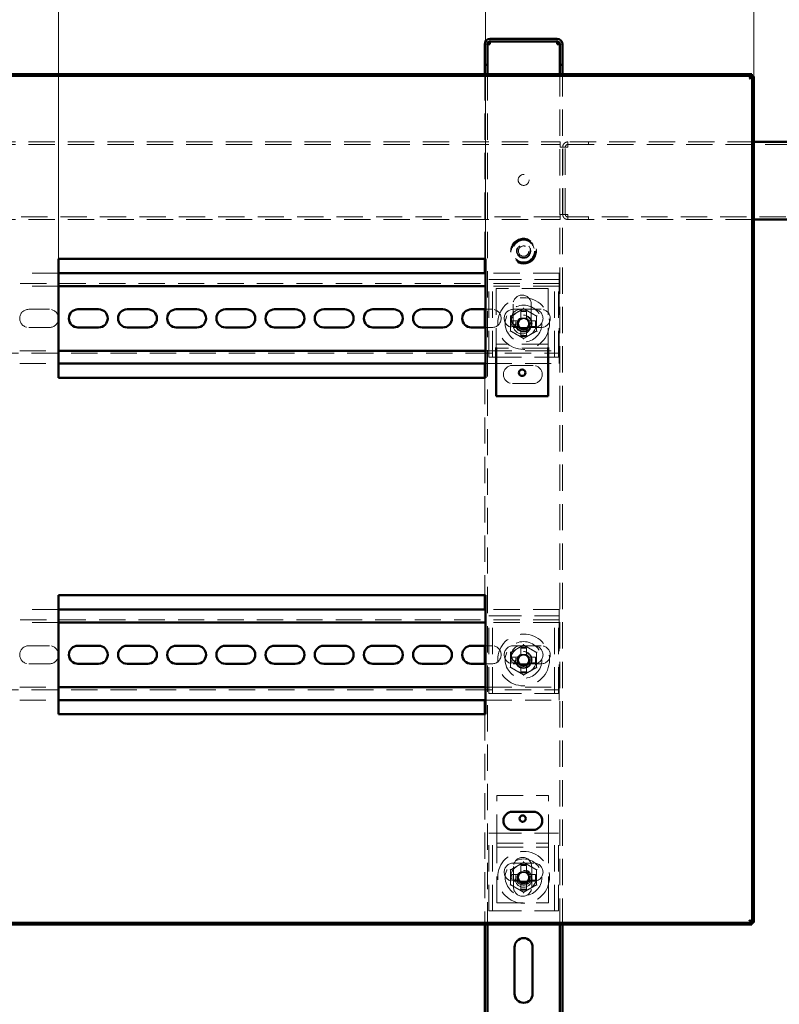
# Paper-space layout 'без окон' of a CAD drawing. Units: millimetres. Extents: x 19 to 415, y -20 to 290.
# Drawn here: x 309 to 345, y 197 to 245 of the extents above; entities that cross this region are included whole.
import ezdxf

# ---------------------------------------------------------------- set-up
doc = ezdxf.new("R2010")
doc.units = ezdxf.units.MM
doc.linetypes.add('HIDDEN', pattern=[1.905, 1.27, -0.635])
doc.styles.add('SLDTEXTSTYLE1', font='TXT', dxfattribs={"width": 0.7})
doc.dimstyles.new('SLDDIMSTYLE0', dxfattribs={"dimtxt": 5, "dimasz": 4, "dimexe": 0, "dimexo": 0.0625, "dimgap": 1.25, "dimtad": 2, "dimdec": 0, "dimlfac": 8, "dimrnd": 1e-09, "dimzin": 12, "dimdsep": 46, "dimtxsty": 'SLDTEXTSTYLE1', "dimsah": 1, "dimcen": 0.09, "dimadec": 0, "dimazin": 3, "dimtfac": 1, "dimtdec": 3, "dimtofl": 0, "dimtmove": 0, "dimatfit": 3, "dimfxl": 0, "dimfrac": 2, "dimtolj": 1, "dimtzin": 12, "dimarcsym": 0})

# ---------------------------------------------------------------- blocks, each defined once
blk = doc.blocks.new('_D_208')
at = {"color": 7, "linetype": 'Continuous', "lineweight": 0}
for p, q in [((284.348, 241.987), (284.348, 278.787)), ((344.185, 241.987), (344.185, 278.787)), ((284.348, 277.787), (344.185, 277.787))]:
    blk.add_line(p, q, dxfattribs=at)
at = {"color": 7, "linetype": 'Continuous', "lineweight": 18}
for points in [[(284.348, 277.787), (288.348, 276.787), (288.348, 278.787)], [(344.185, 277.787), (340.185, 278.787), (340.185, 276.787)]]:
    blk.add_solid(points, dxfattribs=at)
at = {"color": 7, "linetype": 'Continuous', "lineweight": 18, "insert": (308.128, 284.232), "char_height": 5, "attachment_point": 1, "style": 'SLDTEXTSTYLE1'}
blk.add_mtext('479', dxfattribs=at)
blk = doc.blocks.new('_D_213')
at = {"color": 7, "linetype": 'Continuous', "lineweight": 0}
for p, q in [((310.598, 233.172), (310.598, 254.787)), ((331.223, 233.172), (331.223, 254.787)), ((331.223, 253.787), (310.598, 253.787))]:
    blk.add_line(p, q, dxfattribs=at)
at = {"color": 7, "linetype": 'Continuous', "lineweight": 18}
for points in [[(310.598, 253.787), (314.598, 252.787), (314.598, 254.787)], [(331.223, 253.787), (327.223, 254.787), (327.223, 252.787)]]:
    blk.add_solid(points, dxfattribs=at)
at = {"color": 7, "linetype": 'Continuous', "lineweight": 18, "insert": (316.824, 260.232), "char_height": 5, "attachment_point": 1, "style": 'SLDTEXTSTYLE1'}
blk.add_mtext('165', dxfattribs=at)

psp = doc.layouts.new('без окон')

# ---------------------------------------------------------------- hatches: boundary and pattern name
at = {"linetype": 'Continuous', "lineweight": 18}
h = psp.add_hatch(dxfattribs=at)
h.set_pattern_fill('ANSI32', angle=3e-322, style=0)
edge = h.paths.add_edge_path(flags=0)
edge.add_line((334.81, 242.537), (334.935, 242.537))
edge.add_line((334.935, 242.537), (334.935, 243.537))
edge.add_arc((334.685, 243.537), 0.25, 0, 90)
edge.add_line((334.685, 243.787), (331.435, 243.787))
edge.add_arc((331.435, 243.537), 0.25, 90, 180)
edge.add_line((331.185, 243.537), (331.185, 242.537))
edge.add_line((331.185, 242.537), (331.31, 242.537))
edge.add_line((331.31, 242.537), (331.31, 243.537))
edge.add_arc((331.435, 243.537), 0.125, 90, 180, ccw=False)
edge.add_line((331.435, 243.662), (334.685, 243.662))
edge.add_arc((334.685, 243.537), 0.125, 0, 90, ccw=False)
edge.add_line((334.81, 243.537), (334.81, 242.537))
h = psp.add_hatch(dxfattribs=at)
h.set_pattern_fill('ANSI32', angle=3e-322, style=0)
h.paths.add_polyline_path([(284.458, 201.087), (284.458, 201), (344.076, 201), (344.076, 201.087)], flags=0)

# ---------------------------------------------------------------- linework, layer by layer
at = {"color": 7, "linetype": 'Continuous', "lineweight": 50}
for p, q in [((331.185, 242.537), (331.185, 243.537)), ((331.31, 242.537), (331.31, 243.537)), ((334.685, 243.787), (331.435, 243.787)), ((334.685, 243.662), (331.435, 243.662)), ((331.435, 243.662), (331.435, 243.537)), ((334.685, 243.537), (334.685, 243.662)), ((334.81, 242.537), (334.81, 243.537)), ((334.935, 242.537), (334.935, 243.537)), ((331.31, 242.537), (331.185, 242.537)), ((331.185, 242.537), (331.185, 242.536)), ((331.31, 242.536), (331.185, 242.536)), ((331.185, 242.536), (331.185, 242.087)), ((331.31, 242.537), (331.31, 242.536)), ((331.31, 242.536), (331.31, 242.087)), ((334.935, 242.537), (334.81, 242.537)), ((334.81, 242.536), (334.81, 242.537)), ((334.935, 242.536), (334.81, 242.536)), ((334.81, 242.087), (334.81, 242.536)), ((334.935, 242.536), (334.935, 242.537)), ((334.935, 242.087), (334.935, 242.536)), ((284.458, 242.087), (344.076, 242.087)), ((284.458, 242), (344.076, 242)), ((344.076, 242.087), (344.076, 242)), ((344.098, 241.977), (344.098, 201.109)), ((344.185, 241.977), (344.098, 241.977)), ((344.185, 241.977), (344.185, 201.109)), ((347.635, 238.812), (344.185, 238.812)), ((344.185, 235.062), (347.635, 235.062)), ((310.598, 233.162), (310.598, 227.412)), ((331.223, 233.162), (310.598, 233.162)), ((331.185, 233.162), (331.185, 232.475)), ((331.223, 227.412), (331.223, 233.162)), ((331.223, 232.475), (310.598, 232.475)), ((331.223, 231.85), (310.598, 231.85)), ((311.535, 230.725), (312.535, 230.725)), ((313.91, 230.725), (314.91, 230.725)), ((316.285, 230.725), (317.285, 230.725)), ((318.66, 230.725), (319.66, 230.725)), ((321.035, 230.725), (322.035, 230.725)), ((323.41, 230.725), (324.41, 230.725)), ((325.785, 230.725), (326.785, 230.725)), ((328.16, 230.725), (329.16, 230.725)), ((330.535, 230.725), (331.223, 230.725)), ((331.185, 230.725), (331.185, 229.85)), ((312.535, 229.85), (311.535, 229.85)), ((314.91, 229.85), (313.91, 229.85)), ((317.285, 229.85), (316.285, 229.85)), ((319.66, 229.85), (318.66, 229.85)), ((322.035, 229.85), (321.035, 229.85)), ((324.41, 229.85), (323.41, 229.85)), ((326.785, 229.85), (325.785, 229.85)), ((329.16, 229.85), (328.16, 229.85)), ((331.223, 229.85), (330.535, 229.85)), ((331.739, 228.873), (331.739, 228.725)), ((334.239, 228.873), (334.239, 228.725)), ((310.598, 228.725), (331.223, 228.725)), ((331.739, 228.725), (331.739, 226.537)), ((334.239, 228.725), (334.239, 226.537)), ((310.598, 228.1), (331.223, 228.1)), ((331.185, 228.1), (331.185, 227.412)), ((310.598, 227.412), (331.223, 227.412)), ((334.239, 226.537), (331.739, 226.537)), ((310.598, 216.912), (310.598, 211.162)), ((331.223, 216.912), (310.598, 216.912)), ((331.185, 216.912), (331.185, 216.225)), ((331.223, 211.162), (331.223, 216.912)), ((331.223, 216.225), (310.598, 216.225)), ((331.223, 215.6), (310.598, 215.6)), ((311.535, 214.475), (312.535, 214.475)), ((313.91, 214.475), (314.91, 214.475)), ((316.285, 214.475), (317.285, 214.475)), ((318.66, 214.475), (319.66, 214.475)), ((321.035, 214.475), (322.035, 214.475)), ((323.41, 214.475), (324.41, 214.475)), ((325.785, 214.475), (326.785, 214.475)), ((328.16, 214.475), (329.16, 214.475)), ((330.535, 214.475), (331.223, 214.475)), ((331.185, 214.475), (331.185, 213.6)), ((312.535, 213.6), (311.535, 213.6)), ((314.91, 213.6), (313.91, 213.6)), ((317.285, 213.6), (316.285, 213.6)), ((319.66, 213.6), (318.66, 213.6)), ((322.035, 213.6), (321.035, 213.6)), ((324.41, 213.6), (323.41, 213.6)), ((326.785, 213.6), (325.785, 213.6)), ((329.16, 213.6), (328.16, 213.6)), ((331.223, 213.6), (330.535, 213.6)), ((310.598, 212.475), (331.223, 212.475)), ((310.598, 211.85), (331.223, 211.85)), ((331.185, 211.85), (331.185, 211.162)), ((310.598, 211.162), (331.223, 211.162)), ((333.523, 206.453), (332.523, 206.453)), ((332.523, 205.578), (333.523, 205.578)), ((284.458, 201.087), (344.076, 201.087)), ((284.458, 201), (344.076, 201)), ((331.185, 201), (331.185, 193.575)), ((331.31, 201), (331.31, 193.575)), ((334.81, 132.038), (334.81, 201)), ((334.935, 132.038), (334.935, 201)), ((344.076, 201), (344.076, 201.087)), ((344.185, 201.109), (344.098, 201.109)), ((332.623, 197.662), (332.623, 199.912)), ((333.498, 199.912), (333.498, 197.662))]:
    psp.add_line(p, q, dxfattribs=at)
at = {"color": 7, "linetype": 'HIDDEN', "lineweight": 18}
for p, q in [((331.185, 243.537), (331.31, 243.537)), ((331.185, 243.536), (331.31, 243.536)), ((331.435, 243.662), (331.435, 243.787)), ((334.685, 243.662), (334.685, 243.787)), ((334.935, 243.537), (334.81, 243.537)), ((334.935, 243.536), (334.81, 243.536)), ((331.185, 242.087), (331.185, 233.162)), ((331.31, 242.087), (331.31, 201)), ((334.81, 201), (334.81, 242.087)), ((334.935, 201), (334.935, 242.087)), ((284.385, 238.812), (334.823, 238.812)), ((334.823, 238.812), (334.823, 238.562)), ((335.198, 238.812), (335.198, 238.687)), ((335.199, 238.812), (335.198, 238.812)), ((335.199, 238.812), (335.199, 238.687)), ((344.185, 238.812), (335.199, 238.812)), ((336.198, 238.812), (336.198, 238.687)), ((336.199, 238.687), (336.199, 238.812)), ((284.385, 238.687), (334.823, 238.687)), ((334.823, 238.562), (334.948, 238.562)), ((335.198, 238.562), (334.948, 238.562)), ((334.948, 235.312), (334.948, 238.562)), ((335.073, 235.312), (335.073, 238.562)), ((335.199, 238.687), (335.198, 238.687)), ((335.199, 238.687), (347.635, 238.687)), ((334.823, 235.187), (284.385, 235.187)), ((284.385, 235.062), (334.823, 235.062)), ((334.948, 235.312), (334.823, 235.312)), ((334.823, 235.312), (334.823, 235.062)), ((334.948, 235.312), (335.198, 235.312)), ((335.198, 235.062), (335.198, 235.187)), ((335.198, 235.187), (335.199, 235.187)), ((335.198, 235.062), (335.199, 235.062)), ((335.199, 235.062), (335.199, 235.187)), ((347.635, 235.187), (335.199, 235.187)), ((335.199, 235.062), (344.185, 235.062)), ((336.198, 235.187), (336.198, 235.062)), ((336.199, 235.062), (336.199, 235.187)), ((310.598, 232.475), (308.723, 232.475)), ((331.185, 232.475), (331.185, 230.725)), ((334.785, 232.475), (331.223, 232.475)), ((331.373, 228.412), (331.373, 232.162)), ((331.373, 232.162), (331.685, 232.162)), ((331.56, 228.412), (331.56, 232.162)), ((331.685, 232.162), (334.435, 232.162)), ((334.435, 232.162), (334.748, 232.162)), ((334.56, 228.412), (334.56, 232.162)), ((334.748, 228.412), (334.748, 232.162)), ((334.785, 232.1), (334.785, 232.475)), ((334.785, 231.975), (284.535, 231.975)), ((310.598, 231.85), (308.723, 231.85)), ((334.785, 231.85), (331.223, 231.85)), ((334.239, 231.725), (331.739, 231.725)), ((331.739, 231.725), (331.739, 229.162)), ((334.239, 231.725), (334.239, 229.162)), ((334.785, 232.1), (334.785, 231.85)), ((334.785, 231.725), (334.785, 231.85)), ((334.785, 231.725), (334.785, 228.85)), ((309.16, 230.725), (310.16, 230.725)), ((331.223, 230.725), (331.535, 230.725)), ((332.552, 230.975), (332.552, 229.975)), ((332.91, 230.725), (332.56, 230.725)), ((332.91, 230.725), (333.91, 230.725)), ((333.427, 229.975), (333.427, 230.975)), ((332.925, 230.611), (332.925, 230.301)), ((332.925, 230.301), (333.195, 230.301)), ((332.925, 230.301), (332.925, 230.237)), ((333.195, 230.611), (333.195, 230.301)), ((333.195, 230.237), (333.195, 230.301)), ((310.16, 229.85), (309.16, 229.85)), ((331.185, 229.85), (331.185, 228.1)), ((331.535, 229.85), (331.223, 229.85)), ((332.486, 230.172), (332.796, 230.172)), ((332.486, 229.902), (332.796, 229.902)), ((332.56, 229.85), (332.91, 229.85)), ((332.796, 229.902), (332.796, 230.172)), ((332.86, 230.172), (332.796, 230.172)), ((332.796, 229.902), (332.86, 229.902)), ((333.91, 229.85), (332.91, 229.85)), ((332.925, 229.837), (332.925, 229.773)), ((333.195, 229.773), (332.925, 229.773)), ((332.925, 229.463), (332.925, 229.773)), ((333.195, 229.773), (333.195, 229.837)), ((333.195, 229.463), (333.195, 229.773)), ((333.325, 230.172), (333.26, 230.172)), ((333.26, 229.902), (333.325, 229.902)), ((333.325, 230.172), (333.325, 229.902)), ((333.635, 230.172), (333.325, 230.172)), ((333.635, 229.902), (333.325, 229.902)), ((331.739, 229.162), (331.739, 229.037)), ((334.239, 229.037), (331.739, 229.037)), ((331.739, 229.037), (331.739, 228.873)), ((334.239, 228.85), (331.739, 228.85)), ((334.239, 229.162), (334.239, 229.037)), ((334.239, 229.037), (334.239, 228.873)), ((334.785, 228.725), (334.785, 228.85)), ((284.535, 228.6), (334.785, 228.6)), ((308.723, 228.725), (310.598, 228.725)), ((331.223, 228.725), (334.785, 228.725)), ((331.373, 228.412), (331.685, 228.412)), ((331.685, 228.412), (334.435, 228.412)), ((334.435, 228.412), (334.748, 228.412)), ((334.785, 228.725), (334.785, 228.475)), ((334.785, 228.1), (334.785, 228.475)), ((308.723, 228.1), (310.598, 228.1)), ((331.223, 228.1), (334.785, 228.1)), ((333.523, 228.016), (332.523, 228.016)), ((331.185, 227.412), (331.185, 216.912)), ((332.523, 227.141), (333.523, 227.141)), ((310.598, 216.225), (308.723, 216.225)), ((331.185, 216.225), (331.185, 214.475)), ((334.785, 216.225), (331.223, 216.225)), ((334.785, 215.85), (334.785, 216.225)), ((334.785, 215.725), (284.535, 215.725)), ((310.598, 215.6), (308.723, 215.6)), ((334.785, 215.6), (331.223, 215.6)), ((331.373, 212.162), (331.373, 215.912)), ((331.373, 215.912), (331.685, 215.912)), ((331.56, 212.162), (331.56, 215.912)), ((331.685, 215.912), (334.435, 215.912)), ((334.435, 215.912), (334.748, 215.912)), ((334.56, 212.162), (334.56, 215.912)), ((334.748, 212.162), (334.748, 215.912)), ((334.785, 215.85), (334.785, 215.6)), ((334.785, 215.475), (334.785, 215.6)), ((334.785, 215.475), (334.785, 212.6)), ((309.16, 214.475), (310.16, 214.475)), ((331.223, 214.475), (331.535, 214.475)), ((332.91, 214.475), (332.56, 214.475)), ((332.91, 214.475), (333.91, 214.475)), ((332.925, 214.361), (332.925, 214.051)), ((332.925, 214.051), (333.195, 214.051)), ((332.925, 214.051), (332.925, 213.987)), ((333.195, 214.361), (333.195, 214.051)), ((333.195, 213.987), (333.195, 214.051)), ((310.16, 213.6), (309.16, 213.6)), ((331.185, 213.6), (331.185, 211.85)), ((331.535, 213.6), (331.223, 213.6)), ((332.486, 213.922), (332.796, 213.922)), ((332.486, 213.652), (332.796, 213.652)), ((332.56, 213.6), (332.91, 213.6)), ((332.796, 213.652), (332.796, 213.922)), ((332.86, 213.922), (332.796, 213.922)), ((332.796, 213.652), (332.86, 213.652)), ((333.91, 213.6), (332.91, 213.6)), ((332.925, 213.587), (332.925, 213.523)), ((333.195, 213.523), (333.195, 213.587)), ((333.325, 213.922), (333.26, 213.922)), ((333.26, 213.652), (333.325, 213.652)), ((333.635, 213.922), (333.325, 213.922)), ((333.325, 213.922), (333.325, 213.652)), ((333.635, 213.652), (333.325, 213.652)), ((333.195, 213.523), (332.925, 213.523)), ((332.925, 213.213), (332.925, 213.523)), ((333.195, 213.213), (333.195, 213.523)), ((284.535, 212.35), (334.785, 212.35)), ((308.723, 212.475), (310.598, 212.475)), ((331.223, 212.475), (334.785, 212.475)), ((331.373, 212.162), (331.685, 212.162)), ((331.685, 212.162), (334.435, 212.162)), ((334.435, 212.162), (334.748, 212.162)), ((334.785, 212.475), (334.785, 212.6)), ((334.785, 212.475), (334.785, 212.225)), ((334.785, 211.85), (334.785, 212.225)), ((308.723, 211.85), (310.598, 211.85)), ((331.223, 211.85), (334.785, 211.85)), ((331.185, 211.162), (331.185, 201)), ((331.764, 205.059), (331.764, 207.247)), ((331.764, 207.247), (334.264, 207.247)), ((334.264, 205.059), (334.264, 207.247)), ((331.373, 201.662), (331.373, 205.412)), ((331.373, 205.412), (331.685, 205.412)), ((331.56, 201.662), (331.56, 205.412)), ((331.685, 205.412), (334.435, 205.412)), ((331.764, 204.747), (331.764, 205.059)), ((334.264, 204.747), (334.264, 205.059)), ((334.435, 205.412), (334.748, 205.412)), ((334.56, 201.662), (334.56, 205.412)), ((334.748, 201.662), (334.748, 205.412)), ((331.764, 204.934), (334.264, 204.934)), ((331.764, 204.747), (334.264, 204.747)), ((331.764, 204.622), (331.764, 204.747)), ((331.764, 202.059), (331.764, 204.622)), ((334.264, 204.622), (334.264, 204.747)), ((334.264, 202.059), (334.264, 204.622)), ((333.56, 203.975), (332.56, 203.975)), ((332.576, 203.809), (332.576, 202.809)), ((332.925, 203.861), (332.925, 203.551)), ((333.195, 203.861), (333.195, 203.551)), ((333.451, 202.809), (333.451, 203.809)), ((332.486, 203.422), (332.796, 203.422)), ((332.486, 203.152), (332.796, 203.152)), ((332.56, 203.1), (333.56, 203.1)), ((332.796, 203.152), (332.796, 203.422)), ((332.86, 203.422), (332.796, 203.422)), ((332.796, 203.152), (332.86, 203.152)), ((332.925, 203.551), (333.195, 203.551)), ((332.925, 203.551), (332.925, 203.487)), ((333.195, 203.487), (333.195, 203.551)), ((333.325, 203.422), (333.26, 203.422)), ((333.26, 203.152), (333.325, 203.152)), ((333.635, 203.422), (333.325, 203.422)), ((333.325, 203.422), (333.325, 203.152)), ((333.635, 203.152), (333.325, 203.152)), ((332.925, 203.087), (332.925, 203.023)), ((333.195, 203.023), (332.925, 203.023)), ((332.925, 202.713), (332.925, 203.023)), ((333.195, 203.023), (333.195, 203.087)), ((333.195, 202.713), (333.195, 203.023)), ((331.764, 202.059), (334.264, 202.059)), ((331.373, 201.662), (331.685, 201.662)), ((331.685, 201.662), (334.435, 201.662)), ((334.435, 201.662), (334.748, 201.662))]:
    psp.add_line(p, q, dxfattribs=at)
for centre, radius in [((333.06, 236.975), 0.263), ((333.06, 233.537), 0.625), ((333.06, 233.537), 0.614), ((333.06, 233.537), 0.594), ((333.06, 233.537), 0.562), ((333.06, 233.537), 0.558), ((333.06, 233.537), 0.526), ((333.06, 233.537), 0.344), ((333.06, 233.537), 0.313), ((333.06, 233.537), 0.25), ((333.06, 230.037), 1.25), ((333.06, 230.037), 0.888), ((333.06, 230.037), 0.625), ((333.06, 230.037), 0.406), ((333.06, 230.037), 0.375), ((333.06, 230.037), 0.312), ((333.06, 213.787), 1.25), ((333.06, 213.787), 0.888), ((333.06, 213.787), 0.625), ((333.06, 213.787), 0.406), ((333.06, 213.787), 0.375), ((333.06, 213.787), 0.312), ((333.06, 203.287), 1.25), ((333.06, 203.287), 0.887), ((333.06, 203.287), 0.625), ((333.06, 203.212), 0.406), ((333.06, 203.287), 0.375), ((333.06, 203.287), 0.313)]:
    psp.add_circle(centre, radius, dxfattribs=at)
at = {"color": 7, "linetype": 'Continuous', "lineweight": 50}
for centre in [(332.989, 227.662), (333.014, 206.122)]:
    psp.add_circle(centre, 0.156, dxfattribs=at)
for centre, radius, start, end in [((331.435, 243.537), 0.25, 90, 180), ((331.435, 243.537), 0.125, 90, 180), ((334.685, 243.537), 0.25, 0, 90), ((334.685, 243.537), 0.125, 0, 90), ((311.535, 230.287), 0.438, 90, 270), ((312.535, 230.287), 0.438, 270, 90), ((313.91, 230.287), 0.438, 90, 270), ((314.91, 230.287), 0.438, 270, 90), ((316.285, 230.287), 0.438, 90, 270), ((317.285, 230.287), 0.438, 270, 90), ((318.66, 230.287), 0.438, 90, 270), ((319.66, 230.287), 0.438, 270, 90), ((321.035, 230.287), 0.438, 90, 270), ((322.035, 230.287), 0.438, 270, 90), ((323.41, 230.287), 0.438, 90, 270), ((324.41, 230.287), 0.438, 270, 90), ((325.785, 230.287), 0.438, 90, 270), ((326.785, 230.287), 0.438, 270, 90), ((328.16, 230.287), 0.438, 90, 270), ((329.16, 230.287), 0.438, 270, 90), ((330.535, 230.287), 0.438, 90, 270), ((311.535, 214.037), 0.438, 90, 270), ((312.535, 214.037), 0.438, 270, 90), ((313.91, 214.037), 0.438, 90, 270), ((314.91, 214.037), 0.438, 270, 90), ((316.285, 214.037), 0.438, 90, 270), ((317.285, 214.037), 0.438, 270, 90), ((318.66, 214.037), 0.438, 90, 270), ((319.66, 214.037), 0.438, 270, 90), ((321.035, 214.037), 0.438, 90, 270), ((322.035, 214.037), 0.438, 270, 90), ((323.41, 214.037), 0.438, 90, 270), ((324.41, 214.037), 0.438, 270, 90), ((325.785, 214.037), 0.438, 90, 270), ((326.785, 214.037), 0.438, 270, 90), ((328.16, 214.037), 0.438, 90, 270), ((329.16, 214.037), 0.438, 270, 90), ((330.535, 214.037), 0.438, 90, 270), ((332.523, 206.016), 0.438, 90, 270), ((333.523, 206.016), 0.437, 270, 90), ((333.06, 199.912), 0.438, 360, 180), ((333.06, 197.662), 0.438, 180, 360)]:
    psp.add_arc(centre, radius, start, end, dxfattribs=at)
at = {"color": 7, "linetype": 'HIDDEN', "lineweight": 18}
for centre, radius, start, end in [((332.989, 230.975), 0.438, 0, 180), ((309.16, 230.287), 0.438, 90, 270), ((310.16, 230.287), 0.438, 270, 90), ((331.535, 230.287), 0.438, 270, 90), ((332.56, 230.287), 0.438, 90, 270), ((332.91, 230.287), 0.438, 90, 270), ((333.56, 230.287), 0.438, 270, 90), ((333.91, 230.287), 0.438, 270, 90), ((333.06, 230.037), 0.29, 117.788, 152.212), ((333.06, 230.037), 0.241, 124.0171, 145.9829), ((333.06, 226.201), 4.413, 88.2469, 91.7531), ((333.06, 230.037), 0.241, 55.9829, 124.0171), ((333.06, 230.037), 0.29, 27.788, 62.212), ((333.06, 230.037), 0.241, 34.0171, 55.9829), ((336.897, 230.037), 4.413, 178.2469, 181.7531), ((332.989, 229.975), 0.438, 180, 0), ((333.06, 230.037), 0.29, 207.788, 242.212), ((333.06, 230.037), 0.241, 145.9829, 214.0171), ((333.06, 230.037), 0.241, 214.0171, 235.9829), ((333.06, 230.037), 0.241, 235.9829, 304.0171), ((333.06, 230.037), 0.241, 304.0171, 325.9829), ((333.06, 230.037), 0.29, 297.788, 332.212), ((333.06, 230.037), 0.241, 325.9829, 34.0171), ((329.224, 230.037), 4.413, 358.2469, 1.7531), ((333.06, 233.873), 4.413, 268.2469, 271.7531), ((332.523, 227.578), 0.438, 90, 270), ((333.523, 227.578), 0.438, 270, 90), ((309.16, 214.037), 0.438, 90, 270), ((310.16, 214.037), 0.438, 270, 90), ((331.535, 214.037), 0.438, 270, 90), ((332.56, 214.037), 0.438, 90, 270), ((332.91, 214.037), 0.438, 90, 270), ((333.06, 213.787), 0.29, 117.788, 152.212), ((333.06, 209.951), 4.413, 88.2469, 91.7531), ((333.06, 213.787), 0.29, 27.788, 62.212), ((333.56, 214.037), 0.438, 270, 90), ((333.91, 214.037), 0.438, 270, 90), ((336.897, 213.787), 4.413, 178.2469, 181.7531), ((333.06, 213.787), 0.29, 207.788, 242.212), ((333.06, 213.787), 0.241, 145.9829, 214.0171), ((333.06, 213.787), 0.241, 124.0171, 145.9829), ((333.06, 213.787), 0.241, 214.0171, 235.9829), ((333.06, 213.787), 0.241, 55.9829, 124.0171), ((333.06, 213.787), 0.241, 235.9829, 304.0171), ((333.06, 213.787), 0.241, 34.0171, 55.9829), ((333.06, 213.787), 0.241, 304.0171, 325.9829), ((333.06, 213.787), 0.29, 297.788, 332.212), ((333.06, 213.787), 0.241, 325.9829, 34.0171), ((329.224, 213.787), 4.413, 358.2469, 1.7531), ((333.06, 217.623), 4.413, 268.2469, 271.7531), ((333.014, 203.809), 0.438, 0, 180), ((332.56, 203.537), 0.438, 90, 270), ((333.06, 199.451), 4.413, 88.2469, 91.7531), ((333.56, 203.537), 0.438, 270, 90), ((336.897, 203.287), 4.413, 178.2469, 181.7531), ((333.06, 203.287), 0.29, 117.788, 152.212), ((333.06, 203.287), 0.29, 207.788, 242.212), ((333.06, 203.287), 0.241, 145.9829, 214.0171), ((333.06, 203.287), 0.241, 124.0171, 145.9829), ((333.06, 203.287), 0.241, 214.0171, 235.9829), ((333.06, 203.287), 0.241, 55.9829, 124.0171), ((333.06, 203.287), 0.29, 27.788, 62.212), ((333.06, 203.287), 0.241, 34.0171, 55.9829), ((333.06, 203.287), 0.241, 304.0171, 325.9829), ((333.06, 203.287), 0.29, 297.788, 332.212), ((333.06, 203.287), 0.241, 325.9829, 34.0171), ((329.224, 203.287), 4.413, 358.2469, 1.7531), ((333.014, 202.809), 0.438, 180, 0), ((333.06, 203.287), 0.241, 235.9829, 304.0171), ((333.06, 207.123), 4.413, 268.2469, 271.7531)]:
    psp.add_arc(centre, radius, start, end, dxfattribs=at)
for points, knots in [([(331.311, 243.537), (331.306, 243.537), (331.287, 243.537), (331.258, 243.537), (331.226, 243.536), (331.203, 243.536), (331.188, 243.536), (331.186, 243.536), (331.185, 243.536)], [0, 0, 0, 0, 0.061039, 0.248831, 0.436623, 0.624416, 0.812208, 1, 1, 1, 1]), ([(334.935, 243.536), (334.934, 243.536), (334.933, 243.536), (334.918, 243.536), (334.895, 243.536), (334.863, 243.537), (334.834, 243.537), (334.815, 243.537), (334.811, 243.537)], [0, 0, 0, 0, 0.18816, 0.37632, 0.56448, 0.75264, 0.9408, 1, 1, 1, 1]), ([(343.973, 241.875), (343.981, 241.9), (343.996, 241.95), (344.019, 242.015), (344.042, 242.064), (344.061, 242.085), (344.072, 242.086), (344.076, 242.087)], [0, 0, 0, 0, 0.224684, 0.449416, 0.674148, 0.89888, 1, 1, 1, 1]), ([(344.185, 241.977), (344.183, 241.97), (344.178, 241.954), (344.138, 241.931), (344.079, 241.908), (344.02, 241.889), (343.984, 241.878), (343.973, 241.875)], [0, 0, 0, 0, 0.224684, 0.449416, 0.674148, 0.89888, 1, 1, 1, 1]), ([(332.748, 230.578), (332.79, 230.603), (332.876, 230.652), (332.98, 230.712), (333.041, 230.747), (333.06, 230.759)], [0, 0, 0, 0, 0.39547, 0.801975, 1, 1, 1, 1]), ([(333.06, 230.795), (333.06, 230.795), (333.06, 230.79), (333.06, 230.78), (333.06, 230.768), (333.06, 230.76), (333.06, 230.759), (333.06, 230.759)], [0, 0, 0, 0, 0.007914, 0.267535, 0.528603, 0.763816, 1, 1, 1, 1]), ([(333.06, 230.759), (333.105, 230.733), (333.173, 230.694), (333.267, 230.639), (333.326, 230.605), (333.362, 230.585), (333.373, 230.578)], [0, 0, 0, 0, 0.442698, 0.669585, 0.896395, 1, 1, 1, 1]), ([(332.404, 230.416), (332.404, 230.416), (332.408, 230.413), (332.417, 230.408), (332.427, 230.403), (332.434, 230.399), (332.435, 230.398), (332.435, 230.398)], [0, 0, 0, 0, 0.007914, 0.267535, 0.528603, 0.763816, 1, 1, 1, 1]), ([(332.435, 230.398), (332.48, 230.424), (332.548, 230.463), (332.642, 230.517), (332.701, 230.551), (332.737, 230.572), (332.748, 230.578)], [0, 0, 0, 0, 0.442698, 0.669585, 0.896395, 1, 1, 1, 1]), ([(332.435, 230.037), (332.435, 230.055), (332.435, 230.123), (332.435, 230.242), (332.435, 230.342), (332.435, 230.394), (332.435, 230.398)], [0, 0, 0, 0, 0.148154, 0.552, 0.965648, 1, 1, 1, 1]), ([(333.373, 230.578), (333.415, 230.554), (333.501, 230.504), (333.605, 230.444), (333.666, 230.409), (333.685, 230.398)], [0, 0, 0, 0, 0.39547, 0.801975, 1, 1, 1, 1]), ([(333.685, 230.398), (333.686, 230.398), (333.687, 230.399), (333.694, 230.403), (333.704, 230.408), (333.712, 230.413), (333.717, 230.416), (333.717, 230.416)], [0, 0, 0, 0, 0.236184, 0.471397, 0.732465, 0.992086, 1, 1, 1, 1]), ([(333.685, 230.037), (333.685, 230.055), (333.685, 230.123), (333.685, 230.242), (333.685, 230.342), (333.685, 230.394), (333.685, 230.398)], [0, 0, 0, 0, 0.148154, 0.552, 0.965648, 1, 1, 1, 1]), ([(332.435, 229.676), (332.435, 229.707), (332.435, 229.779), (332.435, 229.9), (332.435, 229.991), (332.435, 230.037)], [0, 0, 0, 0, 0.262707, 0.627492, 1, 1, 1, 1]), ([(333.685, 229.676), (333.685, 229.707), (333.685, 229.779), (333.685, 229.9), (333.685, 229.991), (333.685, 230.037)], [0, 0, 0, 0, 0.262707, 0.627492, 1, 1, 1, 1]), ([(332.404, 229.658), (332.404, 229.658), (332.408, 229.661), (332.417, 229.666), (332.427, 229.671), (332.434, 229.675), (332.435, 229.676), (332.435, 229.676)], [0, 0, 0, 0, 0.007914, 0.267535, 0.528603, 0.763816, 1, 1, 1, 1]), ([(332.748, 229.496), (332.706, 229.52), (332.62, 229.57), (332.516, 229.63), (332.455, 229.665), (332.435, 229.676)], [0, 0, 0, 0, 0.39547, 0.801975, 1, 1, 1, 1]), ([(333.06, 229.315), (333.016, 229.341), (332.948, 229.38), (332.854, 229.435), (332.794, 229.469), (332.759, 229.489), (332.748, 229.496)], [0, 0, 0, 0, 0.4426981, 0.6695854, 0.8963955, 1, 1, 1, 1]), ([(333.373, 229.496), (333.331, 229.471), (333.245, 229.422), (333.141, 229.362), (333.08, 229.327), (333.06, 229.315)], [0, 0, 0, 0, 0.39547, 0.801975, 1, 1, 1, 1]), ([(333.06, 229.315), (333.06, 229.315), (333.06, 229.314), (333.06, 229.306), (333.06, 229.294), (333.06, 229.284), (333.06, 229.279), (333.06, 229.279)], [0, 0, 0, 0, 0.236184, 0.471397, 0.732465, 0.992086, 1, 1, 1, 1]), ([(333.685, 229.676), (333.641, 229.65), (333.573, 229.611), (333.479, 229.557), (333.419, 229.523), (333.384, 229.502), (333.373, 229.496)], [0, 0, 0, 0, 0.442698, 0.669585, 0.896395, 1, 1, 1, 1]), ([(333.685, 229.676), (333.686, 229.676), (333.687, 229.675), (333.694, 229.671), (333.704, 229.666), (333.712, 229.661), (333.717, 229.658), (333.717, 229.658)], [0, 0, 0, 0, 0.236184, 0.471397, 0.732465, 0.992086, 1, 1, 1, 1]), ([(333.06, 214.545), (333.06, 214.545), (333.06, 214.54), (333.06, 214.53), (333.06, 214.518), (333.06, 214.51), (333.06, 214.509), (333.06, 214.509)], [0, 0, 0, 0, 0.007914, 0.267535, 0.528603, 0.763816, 1, 1, 1, 1]), ([(332.404, 214.166), (332.404, 214.166), (332.408, 214.163), (332.417, 214.158), (332.427, 214.153), (332.434, 214.149), (332.435, 214.148), (332.435, 214.148)], [0, 0, 0, 0, 0.007914, 0.267535, 0.528603, 0.763816, 1, 1, 1, 1]), ([(332.435, 214.148), (332.48, 214.174), (332.548, 214.213), (332.642, 214.267), (332.701, 214.301), (332.737, 214.322), (332.748, 214.328)], [0, 0, 0, 0, 0.442698, 0.669585, 0.896395, 1, 1, 1, 1]), ([(332.435, 213.787), (332.435, 213.805), (332.435, 213.873), (332.435, 213.992), (332.435, 214.092), (332.435, 214.144), (332.435, 214.148)], [0, 0, 0, 0, 0.148154, 0.552, 0.965648, 1, 1, 1, 1]), ([(332.748, 214.328), (332.79, 214.353), (332.876, 214.402), (332.98, 214.462), (333.041, 214.497), (333.06, 214.509)], [0, 0, 0, 0, 0.39547, 0.801975, 1, 1, 1, 1]), ([(333.06, 214.509), (333.105, 214.483), (333.173, 214.444), (333.267, 214.389), (333.326, 214.355), (333.362, 214.335), (333.373, 214.328)], [0, 0, 0, 0, 0.442698, 0.669585, 0.896395, 1, 1, 1, 1]), ([(333.373, 214.328), (333.415, 214.304), (333.501, 214.254), (333.605, 214.194), (333.666, 214.159), (333.685, 214.148)], [0, 0, 0, 0, 0.39547, 0.801975, 1, 1, 1, 1]), ([(333.685, 214.148), (333.686, 214.148), (333.687, 214.149), (333.694, 214.153), (333.704, 214.158), (333.712, 214.163), (333.717, 214.166), (333.717, 214.166)], [0, 0, 0, 0, 0.236184, 0.471397, 0.732465, 0.992086, 1, 1, 1, 1]), ([(333.685, 213.787), (333.685, 213.805), (333.685, 213.873), (333.685, 213.992), (333.685, 214.092), (333.685, 214.144), (333.685, 214.148)], [0, 0, 0, 0, 0.148154, 0.552, 0.965648, 1, 1, 1, 1]), ([(332.435, 213.426), (332.435, 213.457), (332.435, 213.529), (332.435, 213.65), (332.435, 213.741), (332.435, 213.787)], [0, 0, 0, 0, 0.262707, 0.627492, 1, 1, 1, 1]), ([(333.685, 213.426), (333.685, 213.457), (333.685, 213.529), (333.685, 213.65), (333.685, 213.741), (333.685, 213.787)], [0, 0, 0, 0, 0.262707, 0.627492, 1, 1, 1, 1]), ([(332.404, 213.408), (332.404, 213.408), (332.408, 213.411), (332.417, 213.416), (332.427, 213.421), (332.434, 213.425), (332.435, 213.426), (332.435, 213.426)], [0, 0, 0, 0, 0.007914, 0.267535, 0.528603, 0.763816, 1, 1, 1, 1]), ([(332.748, 213.246), (332.706, 213.27), (332.62, 213.32), (332.516, 213.38), (332.455, 213.415), (332.435, 213.426)], [0, 0, 0, 0, 0.39547, 0.801975, 1, 1, 1, 1]), ([(333.06, 213.065), (333.016, 213.091), (332.948, 213.13), (332.854, 213.185), (332.794, 213.219), (332.759, 213.239), (332.748, 213.246)], [0, 0, 0, 0, 0.4426981, 0.6695854, 0.8963955, 1, 1, 1, 1]), ([(333.373, 213.246), (333.331, 213.221), (333.245, 213.172), (333.141, 213.112), (333.08, 213.077), (333.06, 213.065)], [0, 0, 0, 0, 0.39547, 0.801975, 1, 1, 1, 1]), ([(333.685, 213.426), (333.641, 213.4), (333.573, 213.361), (333.479, 213.307), (333.419, 213.273), (333.384, 213.252), (333.373, 213.246)], [0, 0, 0, 0, 0.442698, 0.669585, 0.896395, 1, 1, 1, 1]), ([(333.685, 213.426), (333.686, 213.426), (333.687, 213.425), (333.694, 213.421), (333.704, 213.416), (333.712, 213.411), (333.717, 213.408), (333.717, 213.408)], [0, 0, 0, 0, 0.236184, 0.471397, 0.732465, 0.992086, 1, 1, 1, 1]), ([(333.06, 213.065), (333.06, 213.065), (333.06, 213.064), (333.06, 213.056), (333.06, 213.044), (333.06, 213.034), (333.06, 213.029), (333.06, 213.029)], [0, 0, 0, 0, 0.236184, 0.471397, 0.732465, 0.992086, 1, 1, 1, 1]), ([(332.404, 203.666), (332.404, 203.666), (332.408, 203.663), (332.417, 203.658), (332.427, 203.653), (332.434, 203.649), (332.435, 203.648), (332.435, 203.648)], [0, 0, 0, 0, 0.007914, 0.267535, 0.528603, 0.763816, 1, 1, 1, 1]), ([(332.435, 203.648), (332.48, 203.674), (332.548, 203.713), (332.642, 203.767), (332.701, 203.801), (332.737, 203.822), (332.748, 203.828)], [0, 0, 0, 0, 0.442698, 0.669585, 0.896395, 1, 1, 1, 1]), ([(332.435, 203.287), (332.435, 203.305), (332.435, 203.373), (332.435, 203.492), (332.435, 203.592), (332.435, 203.644), (332.435, 203.648)], [0, 0, 0, 0, 0.148154, 0.552, 0.965648, 1, 1, 1, 1]), ([(332.748, 203.828), (332.79, 203.853), (332.876, 203.902), (332.98, 203.962), (333.041, 203.997), (333.06, 204.009)], [0, 0, 0, 0, 0.39547, 0.801975, 1, 1, 1, 1]), ([(333.06, 204.045), (333.06, 204.045), (333.06, 204.04), (333.06, 204.03), (333.06, 204.018), (333.06, 204.01), (333.06, 204.009), (333.06, 204.009)], [0, 0, 0, 0, 0.007914, 0.267535, 0.528603, 0.763816, 1, 1, 1, 1]), ([(333.06, 204.009), (333.105, 203.983), (333.173, 203.944), (333.267, 203.889), (333.326, 203.855), (333.362, 203.835), (333.373, 203.828)], [0, 0, 0, 0, 0.442698, 0.669585, 0.896395, 1, 1, 1, 1]), ([(333.373, 203.828), (333.415, 203.804), (333.501, 203.754), (333.605, 203.694), (333.666, 203.659), (333.685, 203.648)], [0, 0, 0, 0, 0.39547, 0.801975, 1, 1, 1, 1]), ([(333.685, 203.648), (333.686, 203.648), (333.687, 203.649), (333.694, 203.653), (333.704, 203.658), (333.712, 203.663), (333.717, 203.666), (333.717, 203.666)], [0, 0, 0, 0, 0.236184, 0.471397, 0.732465, 0.992086, 1, 1, 1, 1]), ([(333.685, 203.287), (333.685, 203.305), (333.685, 203.373), (333.685, 203.492), (333.685, 203.592), (333.685, 203.644), (333.685, 203.648)], [0, 0, 0, 0, 0.148154, 0.552, 0.965648, 1, 1, 1, 1]), ([(332.435, 202.926), (332.435, 202.957), (332.435, 203.029), (332.435, 203.15), (332.435, 203.241), (332.435, 203.287)], [0, 0, 0, 0, 0.262707, 0.627492, 1, 1, 1, 1]), ([(333.685, 202.926), (333.685, 202.957), (333.685, 203.029), (333.685, 203.15), (333.685, 203.241), (333.685, 203.287)], [0, 0, 0, 0, 0.262707, 0.627492, 1, 1, 1, 1]), ([(332.404, 202.908), (332.404, 202.908), (332.408, 202.911), (332.417, 202.916), (332.427, 202.921), (332.434, 202.925), (332.435, 202.926), (332.435, 202.926)], [0, 0, 0, 0, 0.007914, 0.267535, 0.528603, 0.763816, 1, 1, 1, 1]), ([(332.748, 202.746), (332.706, 202.77), (332.62, 202.82), (332.516, 202.88), (332.455, 202.915), (332.435, 202.926)], [0, 0, 0, 0, 0.39547, 0.801975, 1, 1, 1, 1]), ([(333.06, 202.565), (333.016, 202.591), (332.948, 202.63), (332.854, 202.685), (332.794, 202.719), (332.759, 202.739), (332.748, 202.746)], [0, 0, 0, 0, 0.4426981, 0.6695854, 0.8963955, 1, 1, 1, 1]), ([(333.373, 202.746), (333.331, 202.721), (333.245, 202.672), (333.141, 202.612), (333.08, 202.577), (333.06, 202.565)], [0, 0, 0, 0, 0.39547, 0.801975, 1, 1, 1, 1]), ([(333.685, 202.926), (333.641, 202.9), (333.573, 202.861), (333.479, 202.807), (333.419, 202.773), (333.384, 202.752), (333.373, 202.746)], [0, 0, 0, 0, 0.442698, 0.669585, 0.896395, 1, 1, 1, 1]), ([(333.685, 202.926), (333.686, 202.926), (333.687, 202.925), (333.694, 202.921), (333.704, 202.916), (333.712, 202.911), (333.717, 202.908), (333.717, 202.908)], [0, 0, 0, 0, 0.236184, 0.471397, 0.732465, 0.992086, 1, 1, 1, 1]), ([(333.06, 202.565), (333.06, 202.565), (333.06, 202.564), (333.06, 202.556), (333.06, 202.544), (333.06, 202.534), (333.06, 202.529), (333.06, 202.529)], [0, 0, 0, 0, 0.236184, 0.471397, 0.732465, 0.992086, 1, 1, 1, 1]), ([(344.076, 201), (344.068, 201.002), (344.053, 201.007), (344.03, 201.047), (344.006, 201.106), (343.988, 201.165), (343.976, 201.201), (343.973, 201.212)], [0, 0, 0, 0, 0.2246841, 0.4494162, 0.6741484, 0.8988804, 1, 1, 1, 1]), ([(343.973, 201.212), (343.998, 201.204), (344.048, 201.189), (344.114, 201.166), (344.162, 201.143), (344.183, 201.124), (344.185, 201.113), (344.185, 201.109)], [0, 0, 0, 0, 0.224684, 0.449416, 0.674148, 0.89888, 1, 1, 1, 1])]:
    psp.add_open_spline(points, degree=3, knots=knots, dxfattribs=at)
at = {"color": 7, "linetype": 'Continuous', "lineweight": 50}
for points in [[(331.435, 243.537), (331.419, 243.537), (331.386, 243.537), (331.345, 243.537), (331.316, 243.536), (331.312, 243.536), (331.31, 243.536)], [(334.81, 243.536), (334.809, 243.536), (334.805, 243.536), (334.776, 243.537), (334.735, 243.537), (334.702, 243.537), (334.685, 243.537)]]:
    psp.add_open_spline(points, degree=3, dxfattribs=at)
for points, knots in [([(331.435, 243.537), (331.419, 243.537), (331.386, 243.537), (331.344, 243.537), (331.32, 243.537), (331.311, 243.537)], [0, 0, 0, 0, 0.373837, 0.747673, 1, 1, 1, 1]), ([(334.811, 243.537), (334.801, 243.537), (334.777, 243.537), (334.734, 243.537), (334.702, 243.537), (334.685, 243.537)], [0, 0, 0, 0, 0.255225, 0.627613, 1, 1, 1, 1]), ([(343.973, 241.875), (343.98, 241.888), (343.995, 241.917), (344.019, 241.957), (344.044, 241.988), (344.063, 241.999), (344.073, 241.999), (344.076, 242)], [0, 0, 0, 0, 0.203912, 0.446402, 0.688956, 0.931511, 1, 1, 1, 1]), ([(344.098, 241.977), (344.097, 241.97), (344.094, 241.955), (344.071, 241.931), (344.033, 241.907), (343.998, 241.887), (343.977, 241.877), (343.973, 241.875)], [0, 0, 0, 0, 0.203912, 0.446402, 0.688956, 0.931511, 1, 1, 1, 1]), ([(343.973, 201.212), (343.986, 201.205), (344.015, 201.19), (344.056, 201.166), (344.086, 201.141), (344.097, 201.122), (344.098, 201.111), (344.098, 201.109)], [0, 0, 0, 0, 0.203912, 0.446402, 0.688956, 0.931511, 1, 1, 1, 1]), ([(344.076, 201.087), (344.069, 201.088), (344.054, 201.091), (344.03, 201.114), (344.005, 201.152), (343.986, 201.187), (343.975, 201.208), (343.973, 201.212)], [0, 0, 0, 0, 0.203912, 0.446402, 0.688956, 0.931511, 1, 1, 1, 1])]:
    psp.add_open_spline(points, degree=3, knots=knots, dxfattribs=at)
at = {"color": 7, "linetype": 'HIDDEN', "lineweight": 18}
for points in [[(335.198, 238.812), (335.182, 238.811), (335.149, 238.809), (335.102, 238.794), (335.058, 238.771), (335.02, 238.74), (334.989, 238.702), (334.966, 238.658), (334.951, 238.611), (334.949, 238.578), (334.948, 238.562)], [(335.198, 238.562), (335.198, 238.578), (335.198, 238.611), (335.198, 238.658), (335.198, 238.702), (335.198, 238.74), (335.198, 238.771), (335.199, 238.794), (335.199, 238.809), (335.199, 238.811), (335.199, 238.812)], [(335.198, 238.687), (335.182, 238.685), (335.149, 238.681), (335.107, 238.652), (335.079, 238.611), (335.075, 238.578), (335.073, 238.562)], [(334.948, 235.312), (334.949, 235.296), (334.951, 235.263), (334.966, 235.216), (334.989, 235.172), (335.02, 235.134), (335.058, 235.103), (335.102, 235.08), (335.149, 235.065), (335.182, 235.063), (335.198, 235.062)], [(335.073, 235.312), (335.075, 235.296), (335.079, 235.263), (335.107, 235.222), (335.149, 235.193), (335.182, 235.189), (335.198, 235.187)], [(335.199, 235.062), (335.199, 235.063), (335.199, 235.065), (335.199, 235.08), (335.198, 235.103), (335.198, 235.134), (335.198, 235.172), (335.198, 235.216), (335.198, 235.263), (335.198, 235.296), (335.198, 235.312)]]:
    psp.add_open_spline(points, degree=3, dxfattribs=at)

# ---------------------------------------------------------------- dimensions: what is measured, and where the dimension line sits
at = {"color": 7, "linetype": 'Continuous', "lineweight": 18}
dim = psp.add_linear_dim(base=(344.185, 277.787), p1=(284.348, 241.977), p2=(344.185, 241.977), angle=0, dimstyle='SLDDIMSTYLE0', dxfattribs=at)
dim.commit()
dim.dimension.update_dxf_attribs({"geometry": '_D_208', "text_midpoint": (312.93, 277.787), "dimtype": 160})
dim = psp.add_linear_dim(base=(310.598, 253.787), p1=(331.223, 233.162), p2=(310.598, 233.162), dimstyle='SLDDIMSTYLE0', dxfattribs=at)
dim.commit()
dim.dimension.update_dxf_attribs({"geometry": '_D_213', "text_midpoint": (320.91, 253.787), "dimtype": 160})

doc.saveas('drawing.dxf')
